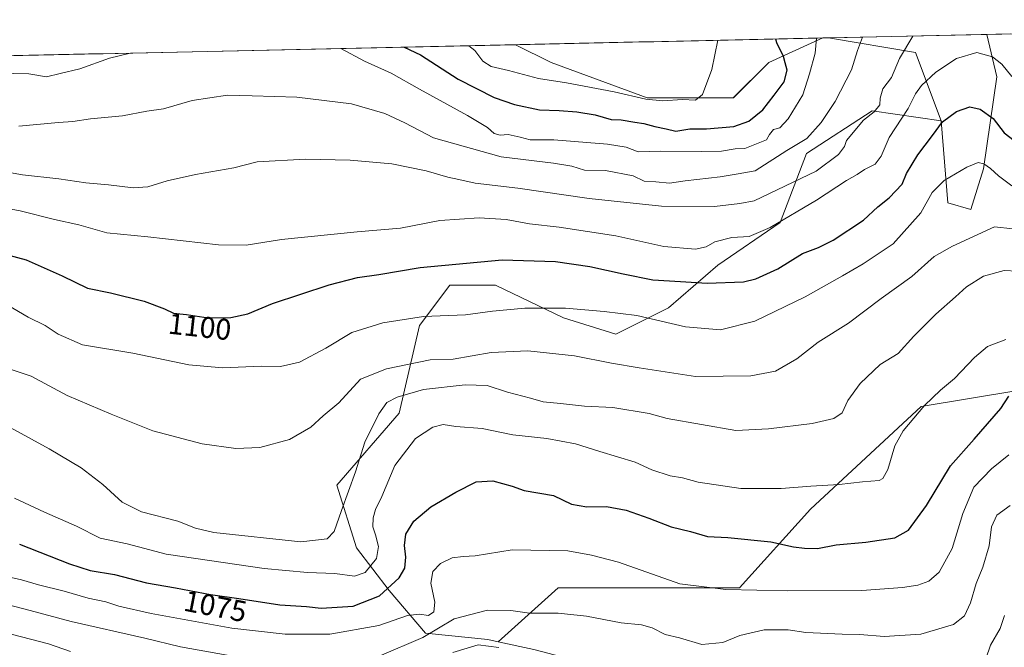
# Model space of a CAD drawing. Units: metres. Extents: x 648085 to 651540, y 4743905 to 4746293.
# Drawn here: x 650691 to 651022, y 4746077 to 4746288 of the extents above; entities that cross this region are included whole.
import ezdxf
from ezdxf.enums import TextEntityAlignment as Align

# ---------------------------------------------------------------- set-up
doc = ezdxf.new("R2010")
doc.units = ezdxf.units.M
doc.header["$MEASUREMENT"] = 0
for name, color, linetype, lineweight in [('Arbolado forestal CxS', 92, 'Continuous', 0), ('Curva de nivel maestra', 36, 'Continuous', 30), ('Curva de nivel normal', 36, 'Continuous', 0), ('Matorral CxS', 135, 'Continuous', 0), ('Municipio CxS', 142, 'Continuous', 0), ('Pastizal CxS', 92, 'Continuous', 0), ('Rótulo de curva de nivel directora', 19, 'Continuous', 0)]:
    doc.layers.add(name, color=color, linetype=linetype, lineweight=lineweight)
doc.styles.add('Arial', font='txt', dxfattribs={"height": 0.2})

# ---------------------------------------------------------------- blocks, each defined once
blk = doc.blocks.new('*U152')
at = {"layer": 'Arbolado forestal CxS', "color": 92, "linetype": 'Continuous', "lineweight": 0}
blk.add_polyline3d([(651025.8, 4746162.94, 1073.33), (650994.01, 4746157.64, 1079.21), (650956.92, 4746123.2, 1077.62), (650933.08, 4746096.71, 1069.1), (650872.14, 4746096.71, 1066.15), (650852.02, 4746078.61, 1059.68), (650848.54, 4746079.35, 1059.52), (650827.58, 4746081.56, 1063.17), (650815.45, 4746095.9, 1072.88), (650804.42, 4746110.24, 1080.83), (650797.8, 4746131.19, 1085.35), (650818.76, 4746155.46, 1081.54), (650825.62, 4746184.84, 1092.42), (650835.81, 4746198.43, 1096.44), (650851.11, 4746198.43, 1096.08), (650873.91, 4746187.44, 1093.51), (650891.55, 4746181.93, 1092.24), (650909.2, 4746190.75, 1095.75), (650925.75, 4746205.09, 1101.2), (650946.7, 4746219.43, 1102.92), (650955.53, 4746242.59, 1111.99), (650977.59, 4746256.93, 1107.8), (651000.75, 4746253.62, 1098.8), (651002.96, 4746226.05, 1092.59), (651010.68, 4746223.84, 1091.38), (651015.03, 4746237.53, 1094.04), (651019.45, 4746268.41, 1103.33), (651016.06, 4746282.63, 1106.2), (651077.21, 4746283.96, 1122.15)], dxfattribs=at)
blk = doc.blocks.new('*U153')
at = {"layer": 'Pastizal CxS', "color": 92, "linetype": 'Continuous', "lineweight": 0}
for points in [[(651010.68, 4746223.84, 1091.38), (651002.96, 4746226.05, 1092.59), (651000.75, 4746253.62, 1098.8), (650992.15, 4746276.59, 1106.41), (650962.89, 4746281.47, 1117.7), (651016.06, 4746282.63, 1106.2), (651019.45, 4746268.41, 1103.33), (651015.03, 4746237.53, 1094.04), (651010.68, 4746223.84, 1091.38)], [(650930.97, 4746261.3, 1127.08), (650902.09, 4746261.3, 1128.8), (650869.8, 4746273.2, 1131.53), (650857.83, 4746279.18, 1133.35), (650960.98, 4746281.43, 1118.26), (650942.87, 4746273.2, 1125.59), (650930.97, 4746261.3, 1127.08)]]:
    blk.add_polyline3d(points, close=True, dxfattribs=at)
blk = doc.blocks.new('*U155')
at = {"layer": 'Arbolado forestal CxS', "color": 92, "linetype": 'Continuous', "lineweight": 0}
blk.add_polyline3d([(651243.1, 4746287.58, 1093.37), (651243.04, 4746287.46, 1093.4), (651264.24, 4746253.01, 1092.59), (651311.92, 4746221.22, 1077.97), (651296.03, 4746178.84, 1087.76), (651272.18, 4746160.29, 1093.42), (651240.39, 4746165.59, 1101.12), (651198, 4746168.24, 1107.18), (651168.86, 4746157.64, 1101.47), (651168.86, 4746133.8, 1084.07), (651187.41, 4746078.16, 1063.23), (651163.56, 4746046.37, 1051.22), (651142.37, 4746009.28, 1035.02), (651118.52, 4745990.74, 1028.64), (651094.68, 4746003.99, 1028.08), (651073.49, 4746041.08, 1037.2), (651062.89, 4746091.41, 1052.07), (651054.94, 4746139.1, 1067.63), (651025.8, 4746162.94, 1073.33), (650994.01, 4746157.64, 1079.21), (650956.92, 4746123.2, 1077.62), (650933.08, 4746096.71, 1069.1), (650872.14, 4746096.71, 1066.15), (650852.02, 4746078.61, 1059.68)], dxfattribs=at)
blk = doc.blocks.new('*U156')
at = {"layer": 'Matorral CxS', "color": 135, "linetype": 'Continuous', "lineweight": 0}
for points in [[(650857.83, 4746279.18, 1133.35), (650869.8, 4746273.2, 1131.53), (650902.09, 4746261.3, 1128.8), (650930.97, 4746261.3, 1127.08), (650942.87, 4746273.2, 1125.59), (650960.98, 4746281.43, 1118.26)], [(650962.89, 4746281.47, 1117.7), (650992.15, 4746276.59, 1106.41), (651000.75, 4746253.62, 1098.8)]]:
    blk.add_polyline3d(points, dxfattribs=at)
blk = doc.blocks.new('*U157')
at = {"layer": 'Arbolado forestal CxS', "color": 92, "linetype": 'Continuous', "lineweight": 0}
for points in [[(651077.21, 4746283.96, 1122.15), (651083.41, 4746269.51, 1121.38), (651095.54, 4746261.79, 1121.88), (651105.46, 4746237.53, 1119.32), (651117.59, 4746223.19, 1118.15), (651137.44, 4746218.78, 1118.08), (651155.09, 4746217.68, 1117.3), (651172.73, 4746216.57, 1116.52), (651183.76, 4746224.29, 1116.67), (651188.17, 4746237.53, 1116.87), (651176.04, 4746240.84, 1118.13), (651163.91, 4746243.04, 1119.52), (651159.41, 4746241.24, 1119.91), (651152.88, 4746238.63, 1120.39), (651140.75, 4746243.04, 1121.76), (651139.65, 4746254.07, 1122.81), (651155.09, 4746282.74, 1119.87), (651154.2, 4746285.64, 1119.92)], [(651000.75, 4746253.62, 1098.8), (651002.96, 4746226.05, 1092.59), (651010.68, 4746223.84, 1091.38), (651015.03, 4746237.53, 1094.04), (651019.45, 4746268.41, 1103.33), (651016.06, 4746282.63, 1106.2)]]:
    blk.add_polyline3d(points, dxfattribs=at)
blk = doc.blocks.new('*U158')
at = {"layer": 'Arbolado forestal CxS', "color": 92, "linetype": 'Continuous', "lineweight": 0}
blk.add_polyline3d([(651243.1, 4746287.58, 1093.37), (651243.04, 4746287.46, 1093.4), (651264.24, 4746253.01, 1092.59), (651311.92, 4746221.22, 1077.97), (651296.03, 4746178.84, 1087.76), (651272.18, 4746160.29, 1093.42), (651240.39, 4746165.59, 1101.12), (651198, 4746168.24, 1107.18), (651168.86, 4746157.64, 1101.47), (651168.86, 4746133.8, 1084.07), (651187.41, 4746078.16, 1063.23), (651163.56, 4746046.37, 1051.22), (651142.37, 4746009.28, 1035.02), (651118.52, 4745990.74, 1028.64), (651094.68, 4746003.99, 1028.08), (651073.49, 4746041.08, 1037.2), (651062.89, 4746091.41, 1052.07), (651054.94, 4746139.1, 1067.63), (651025.8, 4746162.94, 1073.33), (650994.01, 4746157.64, 1079.21), (650956.92, 4746123.2, 1077.62), (650933.08, 4746096.71, 1069.1), (650872.14, 4746096.71, 1066.15), (650852.02, 4746078.61, 1059.68)], dxfattribs=at)
blk = doc.blocks.new('*U159')
at = {"layer": 'Pastizal CxS', "color": 92, "linetype": 'Continuous', "lineweight": 0}
for points in [[(650857.83, 4746279.18, 1133.35), (650869.8, 4746273.2, 1131.53), (650902.09, 4746261.3, 1128.8), (650930.97, 4746261.3, 1127.08), (650942.87, 4746273.2, 1125.59), (650960.98, 4746281.43, 1118.26)], [(650962.89, 4746281.47, 1117.7), (650992.15, 4746276.59, 1106.41), (651000.75, 4746253.62, 1098.8)]]:
    blk.add_polyline3d(points, dxfattribs=at)
blk = doc.blocks.new('*U160')
at = {"layer": 'Pastizal CxS', "color": 92, "linetype": 'Continuous', "lineweight": 0}
for points in [[(651077.21, 4746283.96, 1122.15), (651083.41, 4746269.51, 1121.38), (651095.54, 4746261.79, 1121.88), (651105.46, 4746237.53, 1119.32), (651117.59, 4746223.19, 1118.15), (651137.44, 4746218.78, 1118.08), (651155.09, 4746217.68, 1117.3), (651172.73, 4746216.57, 1116.52), (651183.76, 4746224.29, 1116.67), (651188.17, 4746237.53, 1116.87), (651176.04, 4746240.84, 1118.13), (651163.91, 4746243.04, 1119.52), (651159.41, 4746241.24, 1119.91), (651152.88, 4746238.63, 1120.39), (651140.75, 4746243.04, 1121.76), (651139.65, 4746254.07, 1122.81), (651155.09, 4746282.74, 1119.87), (651154.2, 4746285.64, 1119.92)], [(651000.75, 4746253.62, 1098.8), (651002.96, 4746226.05, 1092.59), (651010.68, 4746223.84, 1091.38), (651015.03, 4746237.53, 1094.04), (651019.45, 4746268.41, 1103.33), (651016.06, 4746282.63, 1106.2)]]:
    blk.add_polyline3d(points, dxfattribs=at)
blk = doc.blocks.new('*U162')
at = {"layer": 'Curva de nivel normal', "color": 36, "linetype": 'Continuous', "lineweight": 0}
blk.add_polyline3d([(650672.95, 4746238.96, 1110), (650692.29, 4746235.43, 1110), (650704.51, 4746234.14, 1110), (650713.52, 4746232.74, 1110), (650721.18, 4746232.12, 1110), (650729.46, 4746231.07, 1110), (650734.32, 4746231.41, 1110), (650740.89, 4746233.46, 1110), (650750.33, 4746235.62, 1110), (650763.25, 4746237.84, 1110), (650771.11, 4746239.78, 1110), (650787.29, 4746240.71, 1110), (650802.29, 4746240.43, 1110), (650816.29, 4746239.18, 1110), (650827.82, 4746236.79, 1110), (650835.09, 4746234.65, 1110), (650838.82, 4746233.92, 1110), (650844.29, 4746232.7, 1110), (650858.62, 4746230.96, 1110), (650882.51, 4746227.49, 1110), (650906.85, 4746224.9, 1110), (650924.69, 4746224.78, 1110), (650933.18, 4746225.85, 1110), (650937.94, 4746226.7, 1110), (650958.78, 4746236.66, 1110), (650966.28, 4746242.34, 1110), (650968.29, 4746245.04, 1110), (650968.99, 4746247.04, 1110), (650974.68, 4746253.87, 1110), (650978.29, 4746256.63, 1110), (650980.2, 4746258.93, 1110), (650980.26, 4746261.23, 1110), (650981.2, 4746264.34, 1110), (650984.08, 4746268.19, 1110), (650986.81, 4746274.51, 1110), (650991.19415, 4746282.08696, 1110)], dxfattribs=at)
blk = doc.blocks.new('*U163')
at = {"layer": 'Curva de nivel normal', "color": 36, "linetype": 'Continuous', "lineweight": 0}
blk.add_polyline3d([(650689.53, 4746126.92, 1080), (650699.71, 4746122.13, 1080), (650710.36, 4746117.45, 1080), (650718.35, 4746113.44, 1080), (650727.39, 4746111.5, 1080), (650740.55, 4746108.05, 1080), (650773.37, 4746103.24, 1080), (650788.01, 4746101.88, 1080), (650797.15, 4746101.56, 1080), (650803.79, 4746100.68, 1080), (650807.32, 4746101.92, 1080), (650811.12, 4746106.61, 1080), (650811.82, 4746110.65, 1080), (650810.85, 4746114.61, 1080), (650809.92, 4746117.27, 1080), (650810.04, 4746120.28, 1080), (650810.85, 4746123.06, 1080), (650812.95, 4746127.42, 1080), (650817.29, 4746137.85, 1080), (650824.29, 4746146.89, 1080), (650830.1, 4746150.74, 1080), (650833.54, 4746151.6, 1080), (650837.77, 4746150.98, 1080), (650846.62, 4746150.23, 1080), (650856.95, 4746148.15, 1080), (650868.29, 4746146.87, 1080), (650877.92, 4746145.16, 1080), (650886.1, 4746142.56, 1080), (650898.01, 4746139.01, 1080), (650903.56, 4746136.44, 1080), (650909.77, 4746134.36, 1080), (650913.9, 4746133.65, 1080), (650919.14, 4746132.29, 1080), (650933.52, 4746130.1, 1080), (650947.09, 4746130.13, 1080), (650957, 4746130.91, 1080), (650966.47, 4746131.47, 1080), (650974.33, 4746132.3, 1080), (650979.98, 4746132.81, 1080), (650981.15, 4746133.45, 1080), (650982.87, 4746136.49, 1080), (650985.21, 4746144.46, 1080), (650987.99, 4746149.5, 1080), (650995.19, 4746157.95, 1080), (651000.51, 4746163.17, 1080), (651005.29, 4746167.09, 1080), (651011.95, 4746174.09, 1080), (651016.29, 4746177.84, 1080), (651022.45, 4746180.12, 1080)], dxfattribs=at)
blk = doc.blocks.new('*U165')
at = {"layer": 'Curva de nivel normal', "color": 36, "linetype": 'Continuous', "lineweight": 0}
blk.add_polyline3d([(650682.05, 4746153.81, 1085), (650701.23, 4746143.39, 1085), (650711.96, 4746137.01, 1085), (650719.28, 4746131.44, 1085), (650725.78, 4746125.54, 1085), (650732.24, 4746122.33, 1085), (650744.4, 4746119.16, 1085), (650750.34, 4746116.76, 1085), (650756.49, 4746115.39, 1085), (650785.75, 4746112.17, 1085), (650794.57, 4746113.23, 1085), (650796.98, 4746115.71, 1085), (650799.43, 4746122.73, 1085), (650804.14, 4746135.71, 1085), (650807.24, 4746145.66, 1085), (650811.93, 4746155.24, 1085), (650814.62, 4746159.04, 1085), (650818.11, 4746160.82, 1085), (650826.91, 4746163.4, 1085), (650840.95, 4746164.99, 1085), (650848.29, 4746164.7, 1085), (650855.17, 4746162.49, 1085), (650862.81, 4746160.45, 1085), (650867.14, 4746159.21, 1085), (650872.94, 4746158.68, 1085), (650881.02, 4746157.78, 1085), (650890.54, 4746157.3, 1085), (650902.75, 4746155.28, 1085), (650908.78, 4746153.61, 1085), (650931.86, 4746149.61, 1085), (650942.73, 4746150.12, 1085), (650957.4, 4746151.98, 1085), (650964.67, 4746153.58, 1085), (650967.47, 4746155.53, 1085), (650969.42, 4746159.62, 1085), (650973.53, 4746165.37, 1085), (650980.33, 4746171.73, 1085), (650986.36, 4746175.48, 1085), (650991.64, 4746181.33, 1085), (650998.98, 4746188.71, 1085), (651005.62, 4746194.47, 1085), (651009.27, 4746197.88, 1085), (651014.95, 4746201.42, 1085), (651021.95, 4746203.38, 1085), (651026.29, 4746203.13, 1085)], dxfattribs=at)
blk = doc.blocks.new('*U166')
at = {"layer": 'Curva de nivel normal', "color": 36, "linetype": 'Continuous', "lineweight": 0}
blk.add_polyline3d([(650842.13, 4746278.84, 1130), (650844.16, 4746277.24, 1130), (650846.85, 4746273.6, 1130), (650849.69, 4746271.84, 1130), (650855.46, 4746270.52, 1130), (650865.54, 4746267.84, 1130), (650874.9, 4746266.36, 1130), (650890.96, 4746263.29, 1130), (650901.63, 4746260.84, 1130), (650907.29, 4746260.34, 1130), (650913.95, 4746260.77, 1130), (650918.22, 4746260.55, 1130), (650920.59, 4746262.47, 1130), (650923.75, 4746270.9, 1130), (650925.78, 4746280.66, 1130)], dxfattribs=at)
blk = doc.blocks.new('*U168')
at = {"layer": 'Curva de nivel normal', "color": 36, "linetype": 'Continuous', "lineweight": 0}
blk.add_polyline3d([(650687.42, 4746170.38, 1090), (650695.17, 4746167.8, 1090), (650707.26, 4746161.34, 1090), (650722.01, 4746155.1, 1090), (650736.09, 4746149.51, 1090), (650752.64, 4746145.11, 1090), (650763.94, 4746143.56, 1090), (650771.92, 4746143.91, 1090), (650781.9, 4746146.52, 1090), (650789.09, 4746150.75, 1090), (650793.21, 4746154.49, 1090), (650798.5, 4746158.92, 1090), (650805.82, 4746166.89, 1090), (650814.55, 4746170.26, 1090), (650829.15, 4746173.36, 1090), (650836.84, 4746173.6, 1090), (650849.62, 4746175.81, 1090), (650861.92, 4746176.32, 1090), (650877.62, 4746174.65, 1090), (650890.08, 4746172.22, 1090), (650899.36, 4746170.66, 1090), (650918.26, 4746167.74, 1090), (650936.84, 4746167.93, 1090), (650945.1, 4746169.58, 1090), (650952.29, 4746173.65, 1090), (650959.46, 4746179.22, 1090), (650969.63, 4746185.63, 1090), (650980.62, 4746193.95, 1090), (650990.92, 4746201.27, 1090), (650998.44, 4746208.05, 1090), (651004.62, 4746211.46, 1090), (651018.62, 4746218.04, 1090), (651024.82, 4746217.34, 1090)], dxfattribs=at)
blk = doc.blocks.new('*U170')
at = {"layer": 'Curva de nivel normal', "color": 36, "linetype": 'Continuous', "lineweight": 0}
for points in [[(650799.2, 4746277.9, 1120), (650807.12, 4746273.66, 1120), (650816.08, 4746269.64, 1120), (650825.58, 4746264.27, 1120), (650841.73, 4746255.42, 1120), (650848.43, 4746251.33, 1120), (650850.66, 4746249.31, 1120), (650852.66, 4746248.84, 1120), (650855.32, 4746249.02, 1120), (650859.4, 4746248.15, 1120), (650862.78, 4746247.2, 1120), (650870.72, 4746247.2, 1120), (650888.74, 4746245.74, 1120), (650894.97, 4746244.73, 1120), (650898.96, 4746243.24, 1120), (650906.62, 4746243.44, 1120), (650920.32, 4746243.26, 1120), (650927, 4746243.44, 1120), (650931.61, 4746244.18, 1120), (650934.86, 4746244.36, 1120), (650942.11, 4746247.2, 1120), (650943.14, 4746249.04, 1120), (650944.46, 4746250.68, 1120), (650946.57, 4746251.28, 1120), (650949.4, 4746254.32, 1120), (650954.36, 4746262.36, 1120), (650956.57, 4746269.37, 1120), (650958.46, 4746276.37, 1120), (650958.92, 4746281.38, 1120)], [(650683.96, 4746269.59, 1120), (650694.34, 4746269.36, 1120), (650700.38, 4746268.43, 1120), (650704.95, 4746269.47, 1120), (650711.5, 4746271.12, 1120), (650721.47, 4746274.62, 1120), (650728.37, 4746276.36, 1120)]]:
    blk.add_polyline3d(points, dxfattribs=at)
blk = doc.blocks.new('*U178')
at = {"layer": 'Curva de nivel normal', "color": 36, "linetype": 'Continuous', "lineweight": 0}
blk.add_polyline3d([(650691, 4746251.81, 1115), (650704.33, 4746253.01, 1115), (650709.2, 4746253.35, 1115), (650715.15, 4746254.24, 1115), (650725.86, 4746255.28, 1115), (650734.07, 4746256.81, 1115), (650739.65, 4746257.64, 1115), (650749.29, 4746260.48, 1115), (650761.1, 4746262.2, 1115), (650769.37, 4746262.05, 1115), (650784.4, 4746261.55, 1115), (650802.78, 4746259.28, 1115), (650813.95, 4746256.1, 1115), (650820.62, 4746252.9, 1115), (650830.29, 4746247.92, 1115), (650853.02, 4746241.46, 1115), (650870.57, 4746239.44, 1115), (650876.69, 4746238.39, 1115), (650881.03, 4746236.98, 1115), (650888.01, 4746236.92, 1115), (650897.33, 4746235.1, 1115), (650901.07, 4746233.35, 1115), (650905, 4746233.07, 1115), (650909.48, 4746232.63, 1115), (650914.8, 4746233.47, 1115), (650926.51, 4746234.85, 1115), (650932.59, 4746235.76, 1115), (650938.25, 4746236.84, 1115), (650948.96, 4746243.69, 1115), (650955.61, 4746247.71, 1115), (650960.52, 4746253.01, 1115), (650965.16, 4746260.12, 1115), (650970.68, 4746270.77, 1115), (650972.71, 4746277.23, 1115), (650974.38, 4746281.72, 1115)], dxfattribs=at)
blk = doc.blocks.new('*U191')
at = {"layer": 'Curva de nivel maestra', "color": 36, "linetype": 'Continuous', "lineweight": 30}
blk.add_polyline3d([(650691.31, 4746111.4, 1075), (650708, 4746104.76, 1075), (650715.03, 4746102.58, 1075), (650723.21, 4746101.27, 1075), (650733.95, 4746098.42, 1075), (650743.62, 4746096.77, 1075), (650755.38, 4746094.5, 1075), (650764.9, 4746093.16, 1075), (650778.64, 4746091.06, 1075), (650787.65, 4746090.5, 1075), (650792.57, 4746089.89, 1075), (650803.29, 4746090.54, 1075), (650812.14, 4746094.07, 1075), (650818.74, 4746100.1, 1075), (650820.65, 4746103.37, 1075), (650821.02, 4746107.04, 1075), (650820.53, 4746110.97, 1075), (650820.99, 4746114.76, 1075), (650823.63, 4746119.12, 1075), (650829.34, 4746123.95, 1075), (650837.82, 4746128.86, 1075), (650844.61, 4746132.4, 1075), (650850.23, 4746132.69, 1075), (650856.75, 4746130.87, 1075), (650860.68, 4746129.43, 1075), (650870.53, 4746127.82, 1075), (650876.62, 4746124.84, 1075), (650881.74, 4746123.92, 1075), (650888.4, 4746124.06, 1075), (650894.97, 4746122.82, 1075), (650902.58, 4746120.18, 1075), (650910.09, 4746117.2, 1075), (650916.57, 4746115.65, 1075), (650922.29, 4746114.04, 1075), (650929.16, 4746113.63, 1075), (650943.61, 4746112.19, 1075), (650951.17, 4746110.47, 1075), (650954.86, 4746110.12, 1075), (650959.21, 4746109.92, 1075), (650965.48, 4746111.21, 1075), (650975.49, 4746112.06, 1075), (650985.16, 4746113.5, 1075), (650989.74, 4746116.12, 1075), (650995.8, 4746124.37, 1075), (651003.86, 4746137.71, 1075), (651011.84, 4746146.71, 1075), (651020.79, 4746157.04, 1075), (651023.53, 4746161.14, 1075)], dxfattribs=at)
blk = doc.blocks.new('*U194')
at = {"layer": 'Curva de nivel maestra', "color": 36, "linetype": 'Continuous', "lineweight": 30}
blk.add_polyline3d([(650820.48, 4746278.37, 1125), (650825.9, 4746275.77, 1125), (650838.52, 4746267.58, 1125), (650850.62, 4746261.4, 1125), (650857.51, 4746259.08, 1125), (650865.84, 4746257.33, 1125), (650872.54, 4746257.1, 1125), (650878.41, 4746256.66, 1125), (650884.57, 4746255.58, 1125), (650889.95, 4746254.05, 1125), (650893.26, 4746253.9, 1125), (650897.84, 4746253.12, 1125), (650900.92, 4746252.72, 1125), (650904.62, 4746251.68, 1125), (650908.39, 4746250.91, 1125), (650911.69, 4746250.16, 1125), (650916.39, 4746250.92, 1125), (650921.95, 4746250.97, 1125), (650931.16, 4746251.65, 1125), (650936.23, 4746253.46, 1125), (650940.9, 4746257.28, 1125), (650944.72, 4746262.28, 1125), (650948.07, 4746266.72, 1125), (650949, 4746270.65, 1125), (650948.35, 4746273.04, 1125), (650947.78, 4746275.22, 1125), (650945.56, 4746279.76, 1125), (650945.23, 4746281.09, 1125)], dxfattribs=at)

msp = doc.modelspace()

# ---------------------------------------------------------------- linework, layer by layer
at = {"layer": 'Arbolado forestal CxS', "color": 92, "linetype": 'Continuous', "lineweight": 0}
for points in [[(651077.21391, 4746283.9614, 1122.14835), (651016.05958, 4746282.6288, 1106.19555)], [(651000.7505, 4746253.6211, 1098.79719), (650977.5879, 4746256.9303, 1107.8025), (650955.5291, 4746242.5929, 1111.99283), (650946.7047, 4746219.4305, 1102.92188), (650925.7479, 4746205.0921, 1101.20247), (650909.2027, 4746190.7535, 1095.75438), (650891.5549, 4746181.9299, 1092.24475), (650873.9071, 4746187.4449, 1093.50777), (650851.1067, 4746198.4291, 1096.07576), (650835.8129, 4746198.4293, 1096.43516), (650825.6167, 4746184.8357, 1092.42113), (650818.7583, 4746155.4593, 1081.53758), (650797.8013, 4746131.1943, 1085.35455), (650804.4187, 4746110.2387, 1080.82718), (650815.4483, 4746095.8997, 1072.87613), (650827.5807, 4746081.5607, 1063.16895), (650848.5375, 4746079.3547, 1059.5151), (650852.0241, 4746078.6073, 1059.68268)], [(650863.9781, 4746076.0455, 1059.73877), (650852.0241, 4746078.6073, 1059.68268), (650872.1425, 4746096.7133, 1066.15304), (650933.0757, 4746096.7127, 1069.09544), (650956.9197, 4746123.2049, 1077.61733), (650994.0101, 4746157.6447, 1079.21374), (651025.8013, 4746162.9429, 1073.3289)], [(650852.0241, 4746078.6073, 1059.68268), (650863.9781, 4746076.0455, 1059.73877), (650884.9347, 4746070.5303, 1058.79835), (650905.8913, 4746058.3973, 1054.73435), (650895.9639, 4746038.5437, 1046.32813), (650875.0069, 4746026.4113, 1041.78477), (650848.5365, 4746031.9265, 1044.56117), (650823.1677, 4746026.4121, 1042.67259), (650807.7255, 4746012.0735, 1036.10442), (650796.6955, 4745997.7359, 1028.75397), (650777.9445, 4745980.0887, 1018.53555)]]:
    msp.add_polyline3d(points, dxfattribs=at)
at = {"layer": 'Curva de nivel maestra', "color": 36, "linetype": 'Continuous', "lineweight": 30}
msp.add_polyline3d([(650680.1, 4746210.49, 1100), (650693.46, 4746206.92, 1100), (650705.62, 4746201.52, 1100), (650714.07, 4746197.42, 1100), (650721.86, 4746195.85, 1100), (650733.13, 4746192.99, 1100), (650739.91, 4746190.47, 1100), (650742.95, 4746189.03, 1100), (650747.29, 4746188.55, 1100), (650754.62, 4746187.45, 1100), (650762.2, 4746187.6, 1100), (650767.95, 4746188.81, 1100), (650776.2, 4746192.22, 1100), (650795.29, 4746198.56, 1100), (650804.73, 4746201, 1100), (650811.94, 4746202.04, 1100), (650825.85, 4746204.37, 1100), (650853.39, 4746206.9, 1100), (650871.25, 4746206.4, 1100), (650882.76, 4746204.66, 1100), (650894.02, 4746202.22, 1100), (650903.9, 4746200.24, 1100), (650913.18, 4746199.6, 1100), (650922.2, 4746199.12, 1100), (650934.36, 4746199.54, 1100), (650938.52, 4746200.58, 1100), (650945.95, 4746203.94, 1100), (650954.2, 4746209.1, 1100), (650959.59, 4746211.06, 1100), (650964.52, 4746213.51, 1100), (650974.7, 4746220.24, 1100), (650979.49, 4746224.71, 1100), (650983.25, 4746227.71, 1100), (650987.62, 4746232.37, 1100), (650989.12, 4746235.91, 1100), (650992.89, 4746242.17, 1100), (650997.85, 4746248.63, 1100), (651001.18, 4746253.25, 1100), (651005.95, 4746256.7, 1100), (651010.36, 4746258.28, 1100), (651013.91, 4746257.55, 1100), (651018.27, 4746254.35, 1100), (651021.92, 4746249.58, 1100), (651026.78, 4746245.89, 1100)], dxfattribs=at)
at = {"layer": 'Curva de nivel normal', "color": 36, "linetype": 'Continuous', "lineweight": 0}
for points in [[(650674.29, 4746226.54, 1105), (650691.46, 4746223.34, 1105), (650702.96, 4746220.42, 1105), (650711.14, 4746218.62, 1105), (650720.62, 4746216, 1105), (650734.33, 4746214.63, 1105), (650758.13, 4746212, 1105), (650767.41, 4746211.81, 1105), (650779.23, 4746213.73, 1105), (650804.6, 4746216.35, 1105), (650819.17, 4746217.59, 1105), (650832.43, 4746220.18, 1105), (650845.63, 4746221.01, 1105), (650854.64, 4746220.51, 1105), (650862.51, 4746219, 1105), (650872.5, 4746217.88, 1105), (650891.46, 4746214.95, 1105), (650907.64, 4746211.41, 1105), (650918.32, 4746210.54, 1105), (650921.88, 4746211.26, 1105), (650924.73, 4746212.98, 1105), (650930.51, 4746214.4, 1105), (650936.29, 4746214.8, 1105), (650943.29, 4746217.78, 1105), (650958.88, 4746226.93, 1105), (650968.97, 4746233.56, 1105), (650972.54, 4746235.56, 1105), (650975.04, 4746237.27, 1105), (650978.64, 4746239.08, 1105), (650980.65, 4746241.71, 1105), (650983.3, 4746248.04, 1105), (650989.66, 4746257.71, 1105), (650992.2, 4746262.71, 1105), (650994.15, 4746265.52, 1105), (650999, 4746269.96, 1105), (651005.93, 4746274.58, 1105), (651012.72, 4746276.61, 1105), (651017.96, 4746275.1, 1105), (651021.18, 4746272.62, 1105), (651024.45, 4746268.45, 1105)], [(650685.21, 4746192.97, 1095), (650694.14, 4746187.71, 1095), (650699.87, 4746184.88, 1095), (650704.26, 4746181.92, 1095), (650712.46, 4746178.4, 1095), (650729.27, 4746175.52, 1095), (650748.11, 4746171.69, 1095), (650759.45, 4746170.6, 1095), (650772.5, 4746171.15, 1095), (650778.95, 4746171.07, 1095), (650785.24, 4746172.56, 1095), (650794.11, 4746177.2, 1095), (650802.91, 4746182.56, 1095), (650813.29, 4746185.76, 1095), (650826.95, 4746187.85, 1095), (650841.07, 4746188.44, 1095), (650850.06, 4746189.67, 1095), (650860.98, 4746190.72, 1095), (650874.6, 4746190.7, 1095), (650887.62, 4746189.58, 1095), (650898.62, 4746188.25, 1095), (650914.95, 4746184.44, 1095), (650926.62, 4746183.38, 1095), (650938.24, 4746186.31, 1095), (650955.12, 4746194.44, 1095), (650967.58, 4746201.6, 1095), (650974.62, 4746205.53, 1095), (650984.62, 4746212.32, 1095), (650993.97, 4746222.73, 1095), (650997.71, 4746229.48, 1095), (651001.75, 4746233.55, 1095), (651009.39, 4746238.09, 1095), (651013.15, 4746239.56, 1095), (651015.1, 4746239.18, 1095), (651017.33, 4746237.59, 1095), (651020.01, 4746235.12, 1095), (651024.55, 4746231.81, 1095)], [(651023.46, 4746141.37, 1070), (651017.69, 4746136.71, 1070), (651011.73, 4746130.61, 1070), (651008, 4746121.67, 1070), (651004.42, 4746109.95, 1070), (651000.13, 4746102.01, 1070), (650996.57, 4746098.98, 1070), (650992.94, 4746097.66, 1070), (650987.8, 4746096.92, 1070), (650974.17, 4746095.84, 1070), (650949.31, 4746095.73, 1070), (650928.45, 4746096.15, 1070), (650913.03, 4746098.11, 1070), (650892.37, 4746105.39, 1070), (650883.32, 4746107.73, 1070), (650875.42, 4746109.14, 1070), (650856.65, 4746109.47, 1070), (650844.29, 4746107.47, 1070), (650840.29, 4746107.26, 1070), (650836.58, 4746106.82, 1070), (650832.69, 4746104.93, 1070), (650830.1, 4746102.22, 1070), (650829.36, 4746098.35, 1070), (650830.7, 4746091.97, 1070), (650830.41, 4746088.66, 1070), (650828.56, 4746087.44, 1070), (650825.63, 4746087.87, 1070), (650821.6, 4746087.42, 1070), (650811.91, 4746084.1, 1070), (650795.44, 4746081.23, 1070), (650780.51, 4746081.14, 1070), (650762.51, 4746083.22, 1070), (650735.43, 4746088.09, 1070), (650724.63, 4746090.54, 1070), (650720.21, 4746092, 1070), (650714.29, 4746093.26, 1070), (650706.29, 4746095.62, 1070), (650697.62, 4746097.8, 1070), (650691.95, 4746099.41, 1070), (650684.95, 4746100.96, 1070)], [(650812, 4746073.75, 1065), (650826.68, 4746080.1, 1065), (650837.26, 4746086.35, 1065), (650848.43, 4746089.21, 1065), (650856.22, 4746089.1, 1065), (650862.56, 4746088.25, 1065), (650872.1, 4746088.26, 1065), (650881.62, 4746087.28, 1065), (650893.29, 4746084.99, 1065), (650900.08, 4746084.31, 1065), (650903.72, 4746083.37, 1065), (650908.03, 4746081.12, 1065), (650912.92, 4746079.99, 1065), (650920.41, 4746077.76, 1065), (650927.39, 4746078.41, 1065), (650933.15, 4746080.7, 1065), (650941.3, 4746082.66, 1065), (650949.43, 4746082.62, 1065), (650955.3, 4746081.72, 1065), (650967.56, 4746081.18, 1065), (650973.46, 4746081.04, 1065), (650981.58, 4746080.45, 1065), (650993.95, 4746081.18, 1065), (651004.87, 4746084.4, 1065), (651008.62, 4746087.38, 1065), (651010.61, 4746091.69, 1065), (651012.52, 4746098.25, 1065), (651014.79, 4746103.68, 1065), (651016.91, 4746110.84, 1065), (651017.63, 4746117.26, 1065), (651019.46, 4746121.11, 1065), (651023.96, 4746124.45, 1065)], [(650674.53, 4746094.4, 1065), (650694.8, 4746089.15, 1065), (650708.65, 4746085.41, 1065), (650733.36, 4746079.82, 1065), (650745.34, 4746076.91, 1065), (650760.96, 4746074.09, 1065)], [(651015.74, 4746072.86, 1060), (651017.28, 4746077.46, 1060), (651020.53, 4746083.05, 1060), (651021.98, 4746087.46, 1060)], [(650685.86, 4746081.9, 1060), (650701.04, 4746077.94, 1060), (650708.35, 4746075.38, 1060)], [(650836.76, 4746075.02, 1060), (650845.23, 4746077.56, 1060), (650852.26, 4746076.71, 1060)]]:
    msp.add_polyline3d(points, dxfattribs=at)
at = {"layer": 'Matorral CxS', "color": 135, "linetype": 'Continuous', "lineweight": 0}
for points in [[(650475.18885, 4746270.84276, 1131.5324), (650857.83135, 4746279.18087, 1133.35139), (650869.7999, 4746273.1963, 1131.53354), (650902.0853, 4746261.3011, 1128.8049), (650930.9727, 4746261.3007, 1127.0833), (650942.8679, 4746273.1953, 1125.58856), (650960.98098, 4746281.42859, 1118.26471), (650962.89177, 4746281.47023, 1117.70182), (650992.1471, 4746276.5937, 1106.40716), (651000.7505, 4746253.6211, 1098.79719), (650977.5879, 4746256.9303, 1107.8025), (650955.5291, 4746242.5929, 1111.99283), (650946.7047, 4746219.4305, 1102.92188), (650925.7479, 4746205.0921, 1101.20247), (650909.2027, 4746190.7535, 1095.75438), (650891.5549, 4746181.9299, 1092.24475), (650873.9071, 4746187.4449, 1093.50777), (650851.1067, 4746198.4291, 1096.07576), (650835.8129, 4746198.4293, 1096.43516), (650825.6167, 4746184.8357, 1092.42113), (650818.7583, 4746155.4593, 1081.53758), (650797.8013, 4746131.1943, 1085.35455), (650804.4187, 4746110.2387, 1080.82718), (650815.4483, 4746095.8997, 1072.87613), (650827.5807, 4746081.5607, 1063.16895), (650848.5375, 4746079.3547, 1059.5151), (650852.0241, 4746078.6073, 1059.68268), (650863.9781, 4746076.0455, 1059.73877)], [(650857.83135, 4746279.18087, 1133.35139), (650475.18885, 4746270.84276, 1131.5324)], [(650962.89177, 4746281.47023, 1117.70182), (650960.98098, 4746281.42859, 1118.26471)], [(651000.7505, 4746253.6211, 1098.79719), (650977.5879, 4746256.9303, 1107.8025), (650955.5291, 4746242.5929, 1111.99283), (650946.7047, 4746219.4305, 1102.92188), (650925.7479, 4746205.0921, 1101.20247), (650909.2027, 4746190.7535, 1095.75438), (650891.5549, 4746181.9299, 1092.24475), (650873.9071, 4746187.4449, 1093.50777), (650851.1067, 4746198.4291, 1096.07576), (650835.8129, 4746198.4293, 1096.43516), (650825.6167, 4746184.8357, 1092.42113), (650818.7583, 4746155.4593, 1081.53758), (650797.8013, 4746131.1943, 1085.35455), (650804.4187, 4746110.2387, 1080.82718), (650815.4483, 4746095.8997, 1072.87613), (650827.5807, 4746081.5607, 1063.16895), (650848.5375, 4746079.3547, 1059.5151), (650852.0241, 4746078.6073, 1059.68268)], [(650852.0241, 4746078.6073, 1059.68268), (650863.9781, 4746076.0455, 1059.73877), (650884.9347, 4746070.5303, 1058.79835), (650905.8913, 4746058.3973, 1054.73435), (650895.9639, 4746038.5437, 1046.32813), (650875.0069, 4746026.4113, 1041.78477), (650848.5365, 4746031.9265, 1044.56117), (650823.1677, 4746026.4121, 1042.67259), (650807.7255, 4746012.0735, 1036.10442), (650796.6955, 4745997.7359, 1028.75397), (650777.9445, 4745980.0887, 1018.53555)]]:
    msp.add_polyline3d(points, dxfattribs=at)
at = {"layer": 'Municipio CxS', "color": 142, "linetype": 'Continuous', "lineweight": 0}
msp.add_polyline3d([(650689.3985, 4746275.5106, 1122.1085), (650694.3947, 4746275.6194, 1122.085), (650699.3909, 4746275.7283, 1121.8447), (650704.3871, 4746275.8372, 1121.5224), (650709.3833, 4746275.9461, 1121.2281), (650714.3795, 4746276.0549, 1121.1158), (650719.3757, 4746276.1638, 1120.8006), (650724.3719, 4746276.2727, 1120.4518), (650729.3681, 4746276.3815, 1120.1314), (650734.3643, 4746276.4904, 1119.7271), (650739.3605, 4746276.5993, 1119.3707), (650744.3567, 4746276.7082, 1119.0373), (650749.3529, 4746276.817, 1118.8262), (650754.3491, 4746276.9259, 1118.5501), (650759.3453, 4746277.0348, 1118.4154), (650764.3414, 4746277.1436, 1118.3478), (650769.3376, 4746277.2525, 1118.186), (650774.3338, 4746277.3614, 1118.1929), (650779.33, 4746277.4703, 1118.3446), (650784.3262, 4746277.5791, 1118.5226), (650789.3224, 4746277.688, 1118.656), (650794.3186, 4746277.7969, 1119.0124), (650799.3148, 4746277.9057, 1120.0186), (650804.311, 4746278.0146, 1121.5156), (650809.3072, 4746278.1235, 1122.8557), (650814.3034, 4746278.2324, 1123.6248), (650819.2996, 4746278.3412, 1124.4673), (650824.2958, 4746278.4501, 1125.3548), (650829.292, 4746278.559, 1126.5367), (650834.2882, 4746278.6678, 1128.0411), (650839.2844, 4746278.7767, 1129.2222), (650844.2806, 4746278.8856, 1130.2618), (650849.2768, 4746278.9945, 1131.5092), (650854.273, 4746279.1033, 1132.7135), (650859.2692, 4746279.2122, 1133.5631), (650864.2654, 4746279.3211, 1133.9279), (650869.2616, 4746279.4299, 1134.0681), (650874.2578, 4746279.5388, 1134.2653), (650879.254, 4746279.6477, 1134.4104), (650884.2502, 4746279.7566, 1134.4079), (650889.2464, 4746279.8654, 1134.2969), (650894.2426, 4746279.9743, 1134.0773), (650899.2388, 4746280.0832, 1133.823), (650904.235, 4746280.192, 1133.3738), (650909.2312, 4746280.3009, 1132.6818), (650914.2274, 4746280.4098, 1131.8717), (650919.2236, 4746280.5187, 1131.1653), (650924.2198, 4746280.6275, 1130.203), (650929.2159, 4746280.7364, 1129.1104), (650934.2121, 4746280.8453, 1128.1007), (650939.2083, 4746280.9541, 1126.7788), (650944.2045, 4746281.063, 1125.125), (650949.2007, 4746281.1719, 1123.7843), (650954.1969, 4746281.2808, 1121.9856), (650959.1931, 4746281.3896, 1119.841), (650964.1893, 4746281.4985, 1118.2238), (650969.1855, 4746281.6074, 1116.6608), (650974.1817, 4746281.7162, 1114.9557), (650979.1779, 4746281.8251, 1113.4418), (650984.1741, 4746281.934, 1112.3176), (650989.1703, 4746282.0429, 1110.8406), (650994.1665, 4746282.1517, 1108.8158), (650999.1627, 4746282.2606, 1107.2427), (651004.1589, 4746282.3695, 1106.4917), (651009.1551, 4746282.4783, 1106.1859), (651014.1513, 4746282.5872, 1106.2793), (651019.1475, 4746282.6961, 1106.7987), (651024.1437, 4746282.805, 1107.6175)], dxfattribs=at)
at = {"layer": 'Pastizal CxS', "color": 92, "linetype": 'Continuous', "lineweight": 0}
for points in [[(651016.05958, 4746282.6288, 1106.19555), (650962.89177, 4746281.47023, 1117.70182)], [(650960.98098, 4746281.42859, 1118.26471), (650857.83135, 4746279.18087, 1133.35139)]]:
    msp.add_polyline3d(points, dxfattribs=at)

# ---------------------------------------------------------------- block references
at = {"layer": 'Arbolado forestal CxS', "color": 92, "linetype": 'Continuous', "lineweight": 0}
for name in ['*U152', '*U155', '*U158', '*U157']:
    msp.add_blockref(name, (0, 0), dxfattribs=at)
at = {"layer": 'Curva de nivel maestra', "color": 36, "linetype": 'Continuous', "lineweight": 30}
for name in ['*U191', '*U194']:
    msp.add_blockref(name, (0, 0), dxfattribs=at)
at = {"layer": 'Curva de nivel normal', "color": 36, "linetype": 'Continuous', "lineweight": 0}
for name in ['*U163', '*U165', '*U168', '*U162', '*U178', '*U170', '*U166']:
    msp.add_blockref(name, (0, 0), dxfattribs=at)
at = {"layer": 'Matorral CxS', "color": 135, "linetype": 'Continuous', "lineweight": 0}
msp.add_blockref('*U156', (0, 0), dxfattribs=at)
at = {"layer": 'Pastizal CxS', "color": 92, "linetype": 'Continuous', "lineweight": 0}
for name in ['*U153', '*U160', '*U159']:
    msp.add_blockref(name, (0, 0), dxfattribs=at)

# ---------------------------------------------------------------- texts
at = {"layer": 'Rótulo de curva de nivel directora', "color": 19, "linetype": 'Continuous', "lineweight": 0, "style": 'Arial'}
for s, rotation, p in [('1100', -6.3112361, (650751.80225, 4746184.49605)), ('1075', -10.9253215, (650757.0269, 4746090.59025))]:
    msp.add_text(s, height=7, rotation=rotation, dxfattribs=at).set_placement(p, align=Align.MIDDLE_CENTER)

doc.saveas('drawing.dxf')
